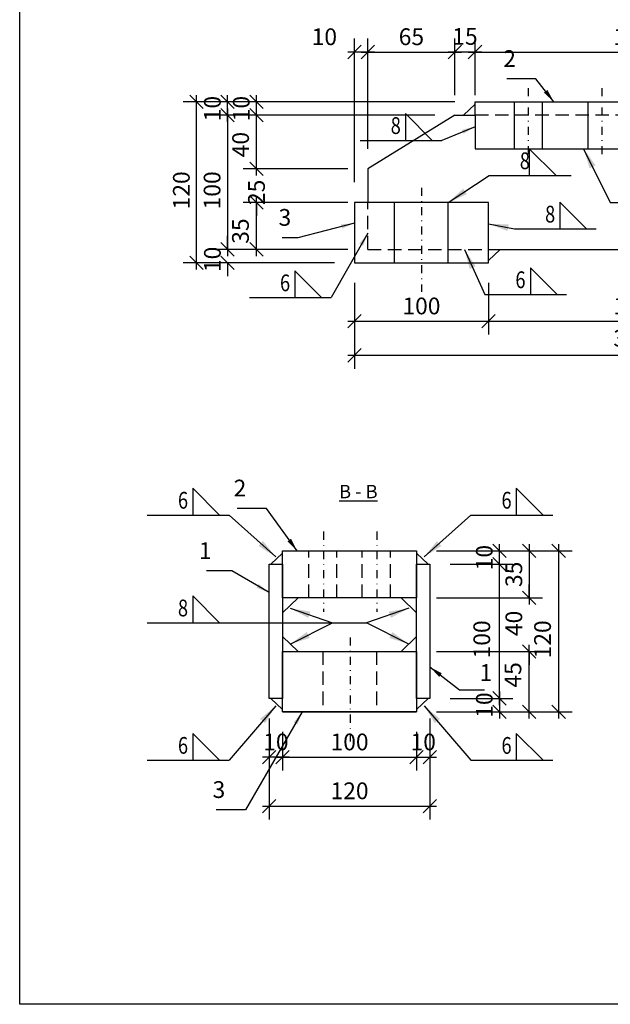
# Model space of a CAD drawing. Units: millimetres. Extents: x 1544499 to 1549657, y -535027 to -524275.
# Drawn here: x 1547657 to 1548098, y -530512 to -529777 of the extents above; entities that cross this region are included whole.
import ezdxf
from ezdxf.enums import TextEntityAlignment as Align

# ---------------------------------------------------------------- set-up
doc = ezdxf.new("R2010")
doc.units = ezdxf.units.MM
doc.header["$LTSCALE"] = 5
doc.header["$PDSIZE"] = 50
doc.linetypes.add('KL', pattern=[3, 2, -1])
doc.linetypes.add('PKL', pattern=[7.2, 3, -2, 0.2, -2])
doc.layers.get('0').update_dxf_attribs({"color": 1, "linetype": 'CONTINUOUS'})
doc.layers.get('DEFPOINTS').update_dxf_attribs({"linetype": 'CONTINUOUS'})
for name, color, linetype in [('R-NIM', 4, 'CONTINUOUS'), ('R3-1', 6, 'CONTINUOUS'), ('R3-1PKL', 6, 'PKL'), ('R3-3', 4, 'CONTINUOUS'), ('R8MERKINNAT', 7, 'CONTINUOUS'), ('R8merkinnat_5', 7, 'CONTINUOUS'), ('R8MIT_5', 1, 'CONTINUOUS'), ('R8TXT-25', 7, 'CONTINUOUS'), ('R8TXT-35', 2, 'CONTINUOUS')]:
    doc.layers.add(name, color=color, linetype=linetype)
doc.styles.add('AINS', font='ARIALN.TTF')
doc.dimstyles.new('AIDETMI', dxfattribs={"dimscale": 100, "dimtxt": 2.5, "dimasz": 2, "dimexe": 2, "dimexo": 3, "dimgap": 1, "dimtad": 1, "dimdec": 0, "dimzin": 0, "dimdsep": 46, "dimtxsty": 'AINS', "dimblk1": 'OBLIQUE', "dimblk2": 'OBLIQUE', "dimsah": 1, "dimcen": 3, "dimdle": 1, "dimclrd": 1, "dimclre": 1, "dimclrt": 1, "dimadec": 0, "dimazin": 0, "dimtfac": 1, "dimtdec": 0, "dimtix": 1, "dimtmove": 2, "dimatfit": 3, "dimfxl": 1, "dimtolj": 1, "dimtzin": 0, "dimarcsym": 0})
doc.dimstyles.new('AIDETMI$7', dxfattribs={"dimscale": 100, "dimtxt": 2.5, "dimasz": 3, "dimexe": 2, "dimexo": 3, "dimgap": 1, "dimtad": 1, "dimdec": 0, "dimzin": 0, "dimdsep": 46, "dimtxsty": 'AINS', "dimcen": 3, "dimdle": 1, "dimclrd": 1, "dimclre": 1, "dimclrt": 1, "dimadec": 0, "dimazin": 0, "dimtfac": 1, "dimtdec": 0, "dimtix": 1, "dimtmove": 2, "dimatfit": 3, "dimfxl": 1, "dimtolj": 1, "dimtzin": 0, "dimarcsym": 0})

# ---------------------------------------------------------------- blocks, each defined once
blk = doc.blocks.new('_OBLIQUE')
at = {"color": 0, "linetype": 'ByBlock'}
blk.add_line((-0.5, -0.5), (0.5, 0.5), dxfattribs=at)
blk = doc.blocks.new('*D638')
at = {"layer": 'DEFPOINTS', "color": 0, "transparency": 16777216}
for p in [(1547833.74, -529913.68), (1547916.92, -529913.68), (1547916.92, -529948.68)]:
    blk.add_point(p, dxfattribs=at)
at = {"layer": 'R8MIT_5', "color": 1, "lineweight": -2, "transparency": 16777216}
for p, q in [((1547901.92, -529913.68), (1547823.74, -529913.68)), ((1547833.74, -529953.68), (1547833.74, -529908.68)), ((1547901.92, -529948.68), (1547823.74, -529948.68))]:
    blk.add_line(p, q, dxfattribs=at)
at = {"layer": 'R8MIT_5', "color": 1, "lineweight": -2, "transparency": 16777216, "xscale": 10, "yscale": 10, "zscale": 10}
for p, rotation in [((1547833.74, -529913.68), 90), ((1547833.74, -529948.68), 270)]:
    blk.add_blockref('_OBLIQUE', p, dxfattribs=dict(at, rotation=rotation))
at = {"layer": 'R8MIT_5', "color": 1, "transparency": 16777216, "insert": (1547821.78, -529935.07), "char_height": 12.5, "attachment_point": 5, "rotation": 90, "style": 'AINS'}
blk.add_mtext('\\A1;35', dxfattribs=at)
blk = doc.blocks.new('*D639')
at = {"layer": 'DEFPOINTS', "color": 0, "transparency": 16777216}
for p in [(1547833.74, -529848.68), (1547981.92, -529848.68), (1547916.92, -529888.68)]:
    blk.add_point(p, dxfattribs=at)
at = {"layer": 'R8MIT_5', "color": 1, "lineweight": -2, "transparency": 16777216}
for p, q in [((1547966.92, -529848.68), (1547823.74, -529848.68)), ((1547833.74, -529893.68), (1547833.74, -529843.68)), ((1547901.92, -529888.68), (1547823.74, -529888.68))]:
    blk.add_line(p, q, dxfattribs=at)
at = {"layer": 'R8MIT_5', "color": 1, "lineweight": -2, "transparency": 16777216, "xscale": 10, "yscale": 10, "zscale": 10}
for p, rotation in [((1547833.74, -529848.68), 90), ((1547833.74, -529888.68), 270)]:
    blk.add_blockref('_OBLIQUE', p, dxfattribs=dict(at, rotation=rotation))
at = {"layer": 'R8MIT_5', "color": 1, "transparency": 16777216, "insert": (1547821.88, -529870.56), "char_height": 12.5, "attachment_point": 5, "rotation": 90, "style": 'AINS'}
blk.add_mtext('\\A1;40', dxfattribs=at)
blk = doc.blocks.new('*D640')
at = {"layer": 'DEFPOINTS', "color": 0, "transparency": 16777216}
for p in [(1547843.24, -530283.63), (1547963.24, -530283.63), (1547963.24, -530363.97)]:
    blk.add_point(p, dxfattribs=at)
at = {"layer": 'R8MIT_5', "color": 1, "lineweight": -2, "transparency": 16777216}
for p, q in [((1547843.24, -530298.63), (1547843.24, -530373.97)), ((1547963.24, -530298.63), (1547963.24, -530373.97)), ((1547838.24, -530363.97), (1547968.24, -530363.97))]:
    blk.add_line(p, q, dxfattribs=at)
at = {"layer": 'R8MIT_5', "color": 1, "lineweight": -2, "transparency": 16777216, "xscale": 10, "yscale": 10, "zscale": 10, "rotation": 180}
blk.add_blockref('_OBLIQUE', (1547843.24, -530363.97), dxfattribs=at)
at = {"layer": 'R8MIT_5', "color": 1, "lineweight": -2, "transparency": 16777216, "xscale": 10, "yscale": 10, "zscale": 10}
blk.add_blockref('_OBLIQUE', (1547963.24, -530363.97), dxfattribs=at)
at = {"layer": 'R8MIT_5', "color": 1, "transparency": 16777216, "insert": (1547903.24, -530352.59), "char_height": 12.5, "attachment_point": 5, "style": 'AINS'}
blk.add_mtext('\\A1;120', dxfattribs=at)
blk = doc.blocks.new('*D641')
at = {"layer": 'DEFPOINTS', "color": 0, "transparency": 16777216}
for p in [(1547843.24, -530283.63), (1547853.24, -530293.63), (1547843.24, -530327.51)]:
    blk.add_point(p, dxfattribs=at)
at = {"layer": 'R8MIT_5', "color": 1, "lineweight": -2, "transparency": 16777216}
for p, q in [((1547843.24, -530298.63), (1547843.24, -530337.51)), ((1547853.24, -530308.63), (1547853.24, -530337.51)), ((1547858.24, -530327.51), (1547838.24, -530327.51))]:
    blk.add_line(p, q, dxfattribs=at)
at = {"layer": 'R8MIT_5', "color": 1, "lineweight": -2, "transparency": 16777216, "xscale": 10, "yscale": 10, "zscale": 10}
blk.add_blockref('_OBLIQUE', (1547843.24, -530327.51), dxfattribs=at)
at = {"layer": 'R8MIT_5', "color": 1, "lineweight": -2, "transparency": 16777216, "xscale": 10, "yscale": 10, "zscale": 10, "rotation": 180}
blk.add_blockref('_OBLIQUE', (1547853.24, -530327.51), dxfattribs=at)
at = {"layer": 'R8MIT_5', "color": 1, "transparency": 16777216, "insert": (1547848.24, -530316.13), "char_height": 12.5, "attachment_point": 5, "style": 'AINS'}
blk.add_mtext('\\A1;10', dxfattribs=at)
blk = doc.blocks.new('*D645')
at = {"layer": 'DEFPOINTS', "color": 0, "transparency": 16777216}
for p in [(1547981.92, -529801.48), (1547981.92, -529848.68), (1547916.92, -529888.68)]:
    blk.add_point(p, dxfattribs=at)
at = {"layer": 'R8MIT_5', "color": 1, "lineweight": -2, "transparency": 16777216}
for p, q in [((1547916.92, -529873.68), (1547916.92, -529791.48)), ((1547981.92, -529833.68), (1547981.92, -529791.48)), ((1547911.92, -529801.48), (1547986.92, -529801.48))]:
    blk.add_line(p, q, dxfattribs=at)
at = {"layer": 'R8MIT_5', "color": 1, "lineweight": -2, "transparency": 16777216, "xscale": 10, "yscale": 10, "zscale": 10, "rotation": 180}
blk.add_blockref('_OBLIQUE', (1547916.92, -529801.48), dxfattribs=at)
at = {"layer": 'R8MIT_5', "color": 1, "lineweight": -2, "transparency": 16777216, "xscale": 10, "yscale": 10, "zscale": 10}
blk.add_blockref('_OBLIQUE', (1547981.92, -529801.48), dxfattribs=at)
at = {"layer": 'R8MIT_5', "color": 1, "transparency": 16777216, "insert": (1547949.42, -529790.09), "char_height": 12.5, "attachment_point": 5, "style": 'AINS'}
blk.add_mtext('\\A1;65', dxfattribs=at)
blk = doc.blocks.new('*D646')
at = {"layer": 'DEFPOINTS', "color": 0, "transparency": 16777216}
for p in [(1548186.92, -529801.48), (1547996.92, -529848.68), (1548186.92, -529848.68)]:
    blk.add_point(p, dxfattribs=at)
at = {"layer": 'R8MIT_5', "color": 1, "lineweight": -2, "transparency": 16777216}
for p, q in [((1547996.92, -529833.68), (1547996.92, -529791.48)), ((1548186.92, -529833.68), (1548186.92, -529791.48)), ((1547991.92, -529801.48), (1548191.92, -529801.48))]:
    blk.add_line(p, q, dxfattribs=at)
at = {"layer": 'R8MIT_5', "color": 1, "lineweight": -2, "transparency": 16777216, "xscale": 10, "yscale": 10, "zscale": 10, "rotation": 180}
blk.add_blockref('_OBLIQUE', (1547996.92, -529801.48), dxfattribs=at)
at = {"layer": 'R8MIT_5', "color": 1, "lineweight": -2, "transparency": 16777216, "xscale": 10, "yscale": 10, "zscale": 10}
blk.add_blockref('_OBLIQUE', (1548186.92, -529801.48), dxfattribs=at)
at = {"layer": 'R8MIT_5', "color": 1, "transparency": 16777216, "insert": (1548114.42, -529790.09), "char_height": 12.5, "attachment_point": 5, "style": 'AINS'}
blk.add_mtext('\\A1;190', dxfattribs=at)
blk = doc.blocks.new('*D648')
at = {"layer": 'DEFPOINTS', "color": 0, "transparency": 16777216}
for p in [(1547906.92, -529958.68), (1548006.92, -529958.68), (1548006.92, -530002.32)]:
    blk.add_point(p, dxfattribs=at)
at = {"layer": 'R8MIT_5', "color": 1, "lineweight": -2, "transparency": 16777216}
for p, q in [((1547906.92, -529973.68), (1547906.92, -530012.32)), ((1548006.92, -529973.68), (1548006.92, -530012.32)), ((1547901.92, -530002.32), (1548011.92, -530002.32))]:
    blk.add_line(p, q, dxfattribs=at)
at = {"layer": 'R8MIT_5', "color": 1, "lineweight": -2, "transparency": 16777216, "xscale": 10, "yscale": 10, "zscale": 10, "rotation": 180}
blk.add_blockref('_OBLIQUE', (1547906.92, -530002.32), dxfattribs=at)
at = {"layer": 'R8MIT_5', "color": 1, "lineweight": -2, "transparency": 16777216, "xscale": 10, "yscale": 10, "zscale": 10}
blk.add_blockref('_OBLIQUE', (1548006.92, -530002.32), dxfattribs=at)
at = {"layer": 'R8MIT_5', "color": 1, "transparency": 16777216, "insert": (1547956.92, -529990.93), "char_height": 12.5, "attachment_point": 5, "style": 'AINS'}
blk.add_mtext('\\A1;100', dxfattribs=at)
blk = doc.blocks.new('*D649')
at = {"layer": 'DEFPOINTS', "color": 0, "transparency": 16777216}
for p in [(1548006.92, -529958.68), (1548176.92, -529958.68), (1548176.92, -530002.32)]:
    blk.add_point(p, dxfattribs=at)
at = {"layer": 'R8MIT_5', "color": 1, "lineweight": -2, "transparency": 16777216}
for p, q in [((1548006.92, -529973.68), (1548006.92, -530012.32)), ((1548176.92, -529973.68), (1548176.92, -530012.32)), ((1548001.92, -530002.32), (1548181.92, -530002.32))]:
    blk.add_line(p, q, dxfattribs=at)
at = {"layer": 'R8MIT_5', "color": 1, "lineweight": -2, "transparency": 16777216, "xscale": 10, "yscale": 10, "zscale": 10, "rotation": 180}
blk.add_blockref('_OBLIQUE', (1548006.92, -530002.32), dxfattribs=at)
at = {"layer": 'R8MIT_5', "color": 1, "lineweight": -2, "transparency": 16777216, "xscale": 10, "yscale": 10, "zscale": 10}
blk.add_blockref('_OBLIQUE', (1548176.92, -530002.32), dxfattribs=at)
at = {"layer": 'R8MIT_5', "color": 1, "transparency": 16777216, "insert": (1548114.42, -529990.93), "char_height": 12.5, "attachment_point": 5, "style": 'AINS'}
blk.add_mtext('\\A1;170', dxfattribs=at)
blk = doc.blocks.new('*D651')
at = {"layer": 'DEFPOINTS', "color": 0, "transparency": 16777216}
for p in [(1547906.92, -529958.68), (1548276.92, -529958.68), (1547906.92, -530027.75)]:
    blk.add_point(p, dxfattribs=at)
at = {"layer": 'R8MIT_5', "color": 1, "lineweight": -2, "transparency": 16777216}
for p, q in [((1547906.92, -529973.68), (1547906.92, -530037.75)), ((1548276.92, -529973.68), (1548276.92, -530037.75)), ((1548281.92, -530027.75), (1547901.92, -530027.75))]:
    blk.add_line(p, q, dxfattribs=at)
at = {"layer": 'R8MIT_5', "color": 1, "lineweight": -2, "transparency": 16777216, "xscale": 10, "yscale": 10, "zscale": 10, "rotation": 180}
blk.add_blockref('_OBLIQUE', (1547906.92, -530027.75), dxfattribs=at)
at = {"layer": 'R8MIT_5', "color": 1, "lineweight": -2, "transparency": 16777216, "xscale": 10, "yscale": 10, "zscale": 10}
blk.add_blockref('_OBLIQUE', (1548276.92, -530027.75), dxfattribs=at)
at = {"layer": 'R8MIT_5', "color": 1, "transparency": 16777216, "insert": (1548114.42, -530015), "char_height": 12.5, "attachment_point": 5, "style": 'AINS'}
blk.add_mtext('\\A1;370', dxfattribs=at)
blk = doc.blocks.new('*D656')
at = {"layer": 'DEFPOINTS', "color": 0, "transparency": 16777216}
for p in [(1547833.74, -529838.68), (1547862.42, -529838.68), (1547862.42, -529848.68)]:
    blk.add_point(p, dxfattribs=at)
at = {"layer": 'R8MIT_5', "color": 1, "lineweight": -2, "transparency": 16777216}
for p, q in [((1547833.74, -529853.68), (1547833.74, -529833.68)), ((1547847.42, -529838.68), (1547823.74, -529838.68)), ((1547847.42, -529848.68), (1547823.74, -529848.68))]:
    blk.add_line(p, q, dxfattribs=at)
at = {"layer": 'R8MIT_5', "color": 1, "lineweight": -2, "transparency": 16777216, "xscale": 10, "yscale": 10, "zscale": 10}
for p, rotation in [((1547833.74, -529838.68), 270), ((1547833.74, -529848.68), 90)]:
    blk.add_blockref('_OBLIQUE', p, dxfattribs=dict(at, rotation=rotation))
at = {"layer": 'R8MIT_5', "color": 1, "transparency": 16777216, "insert": (1547822.36, -529843.68), "char_height": 12.5, "attachment_point": 5, "rotation": 90, "style": 'AINS'}
blk.add_mtext('\\A1;10', dxfattribs=at)
blk = doc.blocks.new('*D657')
at = {"layer": 'DEFPOINTS', "color": 0, "transparency": 16777216}
for p in [(1547789.03, -529838.68), (1547996.92, -529838.68), (1547906.92, -529958.68)]:
    blk.add_point(p, dxfattribs=at)
at = {"layer": 'R8MIT_5', "color": 1, "lineweight": -2, "transparency": 16777216}
for p, q in [((1547789.03, -529963.68), (1547789.03, -529833.68)), ((1547981.92, -529838.68), (1547779.03, -529838.68)), ((1547891.92, -529958.68), (1547779.03, -529958.68))]:
    blk.add_line(p, q, dxfattribs=at)
at = {"layer": 'R8MIT_5', "color": 1, "lineweight": -2, "transparency": 16777216, "xscale": 10, "yscale": 10, "zscale": 10}
for p, rotation in [((1547789.03, -529838.68), 90), ((1547789.03, -529958.68), 270)]:
    blk.add_blockref('_OBLIQUE', p, dxfattribs=dict(at, rotation=rotation))
at = {"layer": 'R8MIT_5', "color": 1, "transparency": 16777216, "insert": (1547777.65, -529904.68), "char_height": 12.5, "attachment_point": 5, "rotation": 90, "style": 'AINS'}
blk.add_mtext('\\A1;120', dxfattribs=at)
blk = doc.blocks.new('*D658')
at = {"layer": 'DEFPOINTS', "color": 0, "transparency": 16777216}
for p in [(1547812.2, -529838.68), (1547862.42, -529838.68), (1547862.42, -529848.68)]:
    blk.add_point(p, dxfattribs=at)
at = {"layer": 'R8MIT_5', "color": 1, "lineweight": -2, "transparency": 16777216}
for p, q in [((1547812.2, -529853.68), (1547812.2, -529833.68)), ((1547847.42, -529838.68), (1547802.2, -529838.68)), ((1547847.42, -529848.68), (1547802.2, -529848.68))]:
    blk.add_line(p, q, dxfattribs=at)
at = {"layer": 'R8MIT_5', "color": 1, "lineweight": -2, "transparency": 16777216, "xscale": 10, "yscale": 10, "zscale": 10}
for p, rotation in [((1547812.2, -529838.68), 270), ((1547812.2, -529848.68), 90)]:
    blk.add_blockref('_OBLIQUE', p, dxfattribs=dict(at, rotation=rotation))
at = {"layer": 'R8MIT_5', "color": 1, "transparency": 16777216, "insert": (1547800.82, -529843.68), "char_height": 12.5, "attachment_point": 5, "rotation": 90, "style": 'AINS'}
blk.add_mtext('\\A1;10', dxfattribs=at)
blk = doc.blocks.new('*D659')
at = {"layer": 'DEFPOINTS', "color": 0, "transparency": 16777216}
for p in [(1547862.42, -529848.68), (1547812.2, -529948.68), (1547916.92, -529948.68)]:
    blk.add_point(p, dxfattribs=at)
at = {"layer": 'R8MIT_5', "color": 1, "lineweight": -2, "transparency": 16777216}
for p, q in [((1547847.42, -529848.68), (1547802.2, -529848.68)), ((1547812.2, -529843.68), (1547812.2, -529953.68)), ((1547901.92, -529948.68), (1547802.2, -529948.68))]:
    blk.add_line(p, q, dxfattribs=at)
at = {"layer": 'R8MIT_5', "color": 1, "lineweight": -2, "transparency": 16777216, "xscale": 10, "yscale": 10, "zscale": 10}
for p, rotation in [((1547812.2, -529848.68), 90), ((1547812.2, -529948.68), 270)]:
    blk.add_blockref('_OBLIQUE', p, dxfattribs=dict(at, rotation=rotation))
at = {"layer": 'R8MIT_5', "color": 1, "transparency": 16777216, "insert": (1547800.58, -529904.68), "char_height": 12.5, "attachment_point": 5, "rotation": 90, "style": 'AINS'}
blk.add_mtext('\\A1;100', dxfattribs=at)
blk = doc.blocks.new('*D660')
at = {"layer": 'DEFPOINTS', "color": 0, "transparency": 16777216}
for p in [(1547916.92, -529948.68), (1547812.2, -529958.68), (1547851.92, -529958.68)]:
    blk.add_point(p, dxfattribs=at)
at = {"layer": 'R8MIT_5', "color": 1, "lineweight": -2, "transparency": 16777216}
for p, q in [((1547812.2, -529948.68), (1547812.2, -529938.68)), ((1547901.92, -529948.68), (1547802.2, -529948.68)), ((1547836.92, -529958.68), (1547802.2, -529958.68)), ((1547812.2, -529958.68), (1547812.2, -529968.68))]:
    blk.add_line(p, q, dxfattribs=at)
at = {"layer": 'R8MIT_5', "color": 1, "lineweight": -2, "transparency": 16777216, "xscale": 10, "yscale": 10, "zscale": 10}
for p, rotation in [((1547812.2, -529948.68), 270), ((1547812.2, -529958.68), 90)]:
    blk.add_blockref('_OBLIQUE', p, dxfattribs=dict(at, rotation=rotation))
at = {"layer": 'R8MIT_5', "color": 1, "transparency": 16777216, "insert": (1547800.82, -529956.18), "char_height": 12.5, "attachment_point": 5, "rotation": 90, "style": 'AINS'}
blk.add_mtext('\\A1;10', dxfattribs=at)
blk = doc.blocks.new('*D661')
at = {"layer": 'DEFPOINTS', "color": 0, "transparency": 16777216}
for p in [(1547853.24, -530293.63), (1547953.24, -530293.63), (1547953.24, -530327.51)]:
    blk.add_point(p, dxfattribs=at)
at = {"layer": 'R8MIT_5', "color": 1, "lineweight": -2, "transparency": 16777216}
for p, q in [((1547853.24, -530308.63), (1547853.24, -530337.51)), ((1547953.24, -530308.63), (1547953.24, -530337.51)), ((1547848.24, -530327.51), (1547958.24, -530327.51))]:
    blk.add_line(p, q, dxfattribs=at)
at = {"layer": 'R8MIT_5', "color": 1, "lineweight": -2, "transparency": 16777216, "xscale": 10, "yscale": 10, "zscale": 10, "rotation": 180}
blk.add_blockref('_OBLIQUE', (1547853.24, -530327.51), dxfattribs=at)
at = {"layer": 'R8MIT_5', "color": 1, "lineweight": -2, "transparency": 16777216, "xscale": 10, "yscale": 10, "zscale": 10}
blk.add_blockref('_OBLIQUE', (1547953.24, -530327.51), dxfattribs=at)
at = {"layer": 'R8MIT_5', "color": 1, "transparency": 16777216, "insert": (1547903.24, -530316.13), "char_height": 12.5, "attachment_point": 5, "style": 'AINS'}
blk.add_mtext('\\A1;100', dxfattribs=at)
blk = doc.blocks.new('*D662')
at = {"layer": 'DEFPOINTS', "color": 0, "transparency": 16777216}
for p in [(1547963.24, -530283.63), (1547953.24, -530293.63), (1547963.24, -530327.51)]:
    blk.add_point(p, dxfattribs=at)
at = {"layer": 'R8MIT_5', "color": 1, "lineweight": -2, "transparency": 16777216}
for p, q in [((1547963.24, -530298.63), (1547963.24, -530337.51)), ((1547953.24, -530308.63), (1547953.24, -530337.51)), ((1547948.24, -530327.51), (1547968.24, -530327.51))]:
    blk.add_line(p, q, dxfattribs=at)
at = {"layer": 'R8MIT_5', "color": 1, "lineweight": -2, "transparency": 16777216, "xscale": 10, "yscale": 10, "zscale": 10}
blk.add_blockref('_OBLIQUE', (1547953.24, -530327.51), dxfattribs=at)
at = {"layer": 'R8MIT_5', "color": 1, "lineweight": -2, "transparency": 16777216, "xscale": 10, "yscale": 10, "zscale": 10, "rotation": 180}
blk.add_blockref('_OBLIQUE', (1547963.24, -530327.51), dxfattribs=at)
at = {"layer": 'R8MIT_5', "color": 1, "transparency": 16777216, "insert": (1547958.24, -530316.13), "char_height": 12.5, "attachment_point": 5, "style": 'AINS'}
blk.add_mtext('\\A1;10', dxfattribs=at)
blk = doc.blocks.new('*D663')
at = {"layer": 'DEFPOINTS', "color": 0, "transparency": 16777216}
for p in [(1547963.24, -530283.63), (1547953.24, -530293.63), (1548015.21, -530293.63)]:
    blk.add_point(p, dxfattribs=at)
at = {"layer": 'R8MIT_5', "color": 1, "lineweight": -2, "transparency": 16777216}
for p, q in [((1548015.21, -530278.63), (1548015.21, -530298.63)), ((1547978.24, -530283.63), (1548025.21, -530283.63)), ((1547968.24, -530293.63), (1548025.21, -530293.63))]:
    blk.add_line(p, q, dxfattribs=at)
at = {"layer": 'R8MIT_5', "color": 1, "lineweight": -2, "transparency": 16777216, "xscale": 10, "yscale": 10, "zscale": 10}
for p, rotation in [((1548015.21, -530283.63), 270), ((1548015.21, -530293.63), 90)]:
    blk.add_blockref('_OBLIQUE', p, dxfattribs=dict(at, rotation=rotation))
at = {"layer": 'R8MIT_5', "color": 1, "transparency": 16777216, "insert": (1548003.83, -530288.63), "char_height": 12.5, "attachment_point": 5, "rotation": 90, "style": 'AINS'}
blk.add_mtext('\\A1;10', dxfattribs=at)
blk = doc.blocks.new('*D664')
at = {"layer": 'DEFPOINTS', "color": 0, "transparency": 16777216}
for p in [(1547963.24, -530183.63), (1548015.21, -530183.63), (1547963.24, -530283.63)]:
    blk.add_point(p, dxfattribs=at)
at = {"layer": 'R8MIT_5', "color": 1, "lineweight": -2, "transparency": 16777216}
for p, q in [((1548015.21, -530288.63), (1548015.21, -530178.63)), ((1547978.24, -530183.63), (1548025.21, -530183.63)), ((1547978.24, -530283.63), (1548025.21, -530283.63))]:
    blk.add_line(p, q, dxfattribs=at)
at = {"layer": 'R8MIT_5', "color": 1, "lineweight": -2, "transparency": 16777216, "xscale": 10, "yscale": 10, "zscale": 10}
for p, rotation in [((1548015.21, -530183.63), 90), ((1548015.21, -530283.63), 270)]:
    blk.add_blockref('_OBLIQUE', p, dxfattribs=dict(at, rotation=rotation))
at = {"layer": 'R8MIT_5', "color": 1, "transparency": 16777216, "insert": (1548001.98, -530239.63), "char_height": 12.5, "attachment_point": 5, "rotation": 90, "style": 'AINS'}
blk.add_mtext('\\A1;100', dxfattribs=at)
blk = doc.blocks.new('*D665')
at = {"layer": 'DEFPOINTS', "color": 0, "transparency": 16777216}
for p in [(1547953.24, -530173.63), (1548015.21, -530173.63), (1547963.24, -530183.63)]:
    blk.add_point(p, dxfattribs=at)
at = {"layer": 'R8MIT_5', "color": 1, "lineweight": -2, "transparency": 16777216}
for p, q in [((1548015.21, -530188.63), (1548015.21, -530168.63)), ((1547968.24, -530173.63), (1548025.21, -530173.63)), ((1547978.24, -530183.63), (1548025.21, -530183.63))]:
    blk.add_line(p, q, dxfattribs=at)
at = {"layer": 'R8MIT_5', "color": 1, "lineweight": -2, "transparency": 16777216, "xscale": 10, "yscale": 10, "zscale": 10}
for p, rotation in [((1548015.21, -530173.63), 270), ((1548015.21, -530183.63), 90)]:
    blk.add_blockref('_OBLIQUE', p, dxfattribs=dict(at, rotation=rotation))
at = {"layer": 'R8MIT_5', "color": 1, "transparency": 16777216, "insert": (1548003.83, -530178.63), "char_height": 12.5, "attachment_point": 5, "rotation": 90, "style": 'AINS'}
blk.add_mtext('\\A1;10', dxfattribs=at)
blk = doc.blocks.new('*D666')
at = {"layer": 'DEFPOINTS', "color": 0, "transparency": 16777216}
for p in [(1547953.24, -530173.63), (1547953.24, -530208.63), (1548037.28, -530208.63)]:
    blk.add_point(p, dxfattribs=at)
at = {"layer": 'R8MIT_5', "color": 1, "lineweight": -2, "transparency": 16777216}
for p, q in [((1548037.28, -530168.63), (1548037.28, -530213.63)), ((1547968.24, -530173.63), (1548047.28, -530173.63)), ((1547968.24, -530208.63), (1548047.28, -530208.63))]:
    blk.add_line(p, q, dxfattribs=at)
at = {"layer": 'R8MIT_5', "color": 1, "lineweight": -2, "transparency": 16777216, "xscale": 10, "yscale": 10, "zscale": 10}
for p, rotation in [((1548037.28, -530173.63), 90), ((1548037.28, -530208.63), 270)]:
    blk.add_blockref('_OBLIQUE', p, dxfattribs=dict(at, rotation=rotation))
at = {"layer": 'R8MIT_5', "color": 1, "transparency": 16777216, "insert": (1548025.9, -530191.13), "char_height": 12.5, "attachment_point": 5, "rotation": 90, "style": 'AINS'}
blk.add_mtext('\\A1;35', dxfattribs=at)
blk = doc.blocks.new('*D667')
at = {"layer": 'DEFPOINTS', "color": 0, "transparency": 16777216}
for p in [(1547953.24, -530248.63), (1548037.28, -530248.63), (1547953.24, -530293.63)]:
    blk.add_point(p, dxfattribs=at)
at = {"layer": 'R8MIT_5', "color": 1, "lineweight": -2, "transparency": 16777216}
for p, q in [((1548037.28, -530298.63), (1548037.28, -530243.63)), ((1547968.24, -530248.63), (1548047.28, -530248.63)), ((1547968.24, -530293.63), (1548047.28, -530293.63))]:
    blk.add_line(p, q, dxfattribs=at)
at = {"layer": 'R8MIT_5', "color": 1, "lineweight": -2, "transparency": 16777216, "xscale": 10, "yscale": 10, "zscale": 10}
for p, rotation in [((1548037.28, -530248.63), 90), ((1548037.28, -530293.63), 270)]:
    blk.add_blockref('_OBLIQUE', p, dxfattribs=dict(at, rotation=rotation))
at = {"layer": 'R8MIT_5', "color": 1, "transparency": 16777216, "insert": (1548025.22, -530266.13), "char_height": 12.5, "attachment_point": 5, "rotation": 90, "style": 'AINS'}
blk.add_mtext('\\A1;45', dxfattribs=at)
blk = doc.blocks.new('*D668')
at = {"layer": 'DEFPOINTS', "color": 0, "transparency": 16777216}
for p in [(1547953.24, -530208.63), (1548037.28, -530208.63), (1547953.24, -530248.63)]:
    blk.add_point(p, dxfattribs=at)
at = {"layer": 'R8MIT_5', "color": 1, "lineweight": -2, "transparency": 16777216}
for p, q in [((1548037.28, -530208.63), (1548037.28, -530198.63)), ((1547968.24, -530208.63), (1548047.28, -530208.63)), ((1547968.24, -530248.63), (1548047.28, -530248.63)), ((1548037.28, -530248.63), (1548037.28, -530258.63))]:
    blk.add_line(p, q, dxfattribs=at)
at = {"layer": 'R8MIT_5', "color": 1, "lineweight": -2, "transparency": 16777216, "xscale": 10, "yscale": 10, "zscale": 10}
for p, rotation in [((1548037.28, -530208.63), 270), ((1548037.28, -530248.63), 90)]:
    blk.add_blockref('_OBLIQUE', p, dxfattribs=dict(at, rotation=rotation))
at = {"layer": 'R8MIT_5', "color": 1, "transparency": 16777216, "insert": (1548025.9, -530227.73), "char_height": 12.5, "attachment_point": 5, "rotation": 90, "style": 'AINS'}
blk.add_mtext('\\A1;40', dxfattribs=at)
blk = doc.blocks.new('*D669')
at = {"layer": 'DEFPOINTS', "color": 0, "transparency": 16777216}
for p in [(1547953.24, -530173.63), (1547953.24, -530293.63), (1548059.36, -530293.63)]:
    blk.add_point(p, dxfattribs=at)
at = {"layer": 'R8MIT_5', "color": 1, "lineweight": -2, "transparency": 16777216}
for p, q in [((1548059.36, -530168.63), (1548059.36, -530298.63)), ((1547968.24, -530173.63), (1548069.36, -530173.63)), ((1547968.24, -530293.63), (1548069.36, -530293.63))]:
    blk.add_line(p, q, dxfattribs=at)
at = {"layer": 'R8MIT_5', "color": 1, "lineweight": -2, "transparency": 16777216, "xscale": 10, "yscale": 10, "zscale": 10}
for p, rotation in [((1548059.36, -530173.63), 90), ((1548059.36, -530293.63), 270)]:
    blk.add_blockref('_OBLIQUE', p, dxfattribs=dict(at, rotation=rotation))
at = {"layer": 'R8MIT_5', "color": 1, "transparency": 16777216, "insert": (1548047.35, -530239.63), "char_height": 12.5, "attachment_point": 5, "rotation": 90, "style": 'AINS'}
blk.add_mtext('\\A1;120', dxfattribs=at)
blk = doc.blocks.new('*D681')
at = {"layer": 'DEFPOINTS', "color": 0, "transparency": 16777216}
for p in [(1547981.92, -529801.48), (1547996.92, -529838.68), (1547981.92, -529848.68)]:
    blk.add_point(p, dxfattribs=at)
at = {"layer": 'R8MIT_5', "color": 1, "lineweight": -2, "transparency": 16777216}
for p, q in [((1547981.92, -529833.68), (1547981.92, -529791.48)), ((1547996.92, -529823.68), (1547996.92, -529791.48)), ((1548001.92, -529801.48), (1547976.92, -529801.48))]:
    blk.add_line(p, q, dxfattribs=at)
at = {"layer": 'R8MIT_5', "color": 1, "lineweight": -2, "transparency": 16777216, "xscale": 10, "yscale": 10, "zscale": 10, "rotation": 180}
blk.add_blockref('_OBLIQUE', (1547981.92, -529801.48), dxfattribs=at)
at = {"layer": 'R8MIT_5', "color": 1, "lineweight": -2, "transparency": 16777216, "xscale": 10, "yscale": 10, "zscale": 10}
blk.add_blockref('_OBLIQUE', (1547996.92, -529801.48), dxfattribs=at)
at = {"layer": 'R8MIT_5', "color": 1, "transparency": 16777216, "insert": (1547989.42, -529789.83), "char_height": 12.5, "attachment_point": 5, "style": 'AINS'}
blk.add_mtext('\\A1;15', dxfattribs=at)
blk = doc.blocks.new('*D683')
at = {"layer": 'DEFPOINTS', "color": 0, "transparency": 16777216}
for p in [(1547833.74, -529888.68), (1547916.92, -529888.68), (1547862.42, -529913.68)]:
    blk.add_point(p, dxfattribs=at)
at = {"layer": 'R8MIT_5', "color": 1, "lineweight": -2, "transparency": 16777216}
for p, q in [((1547833.74, -529888.68), (1547833.74, -529878.68)), ((1547901.92, -529888.68), (1547823.74, -529888.68)), ((1547847.42, -529913.68), (1547823.74, -529913.68)), ((1547833.74, -529913.68), (1547833.74, -529923.68))]:
    blk.add_line(p, q, dxfattribs=at)
at = {"layer": 'R8MIT_5', "color": 1, "lineweight": -2, "transparency": 16777216, "xscale": 10, "yscale": 10, "zscale": 10}
for p, rotation in [((1547833.74, -529888.68), 270), ((1547833.74, -529913.68), 90)]:
    blk.add_blockref('_OBLIQUE', p, dxfattribs=dict(at, rotation=rotation))
at = {"layer": 'R8MIT_5', "color": 1, "transparency": 16777216, "insert": (1547833.74, -529906.18), "char_height": 12.5, "attachment_point": 5, "rotation": 90, "style": 'AINS'}
blk.add_mtext('\\A1;25', dxfattribs=at)
blk = doc.blocks.new('hits_pie')
at = {"layer": 'R8TXT-35'}
blk.add_lwpolyline([(6.78, 0), (10.78, 0), (6.78, 4)], close=True, dxfattribs=at)
blk = doc.blocks.new('hits_tek')
at = {"layer": 'R8TXT-25', "color": 1}
blk.add_line((0, 0), (12.22, 0), dxfattribs=at)
at = {"layer": 'R8TXT-25', "style": 'AINS', "width": 0.8}
blk.add_attdef('A', text='', height=2.5, dxfattribs=at).set_placement((6.09, 0.96), align=Align.RIGHT)
blk.add_attdef('HITSI', (12.22, 1), '', height=2.5, dxfattribs=at)
blk = doc.blocks.new('*D687')
at = {"layer": 'DEFPOINTS', "color": 0, "transparency": 16777216}
for p in [(1547906.92, -529801.48), (1547916.92, -529848.68), (1547906.92, -529913.68)]:
    blk.add_point(p, dxfattribs=at)
at = {"layer": 'R8MIT_5', "color": 1, "lineweight": -2, "transparency": 16777216}
for p, q in [((1547906.92, -529898.68), (1547906.92, -529791.48)), ((1547916.92, -529833.68), (1547916.92, -529791.48)), ((1547921.92, -529801.48), (1547901.92, -529801.48))]:
    blk.add_line(p, q, dxfattribs=at)
at = {"layer": 'R8MIT_5', "color": 1, "lineweight": -2, "transparency": 16777216, "xscale": 10, "yscale": 10, "zscale": 10, "rotation": 180}
blk.add_blockref('_OBLIQUE', (1547906.92, -529801.48), dxfattribs=at)
at = {"layer": 'R8MIT_5', "color": 1, "lineweight": -2, "transparency": 16777216, "xscale": 10, "yscale": 10, "zscale": 10}
blk.add_blockref('_OBLIQUE', (1547916.92, -529801.48), dxfattribs=at)
at = {"layer": 'R8MIT_5', "color": 1, "transparency": 16777216, "insert": (1547884.42, -529790.09), "char_height": 12.5, "attachment_point": 5, "style": 'AINS'}
blk.add_mtext('\\A1;10', dxfattribs=at)

msp = doc.modelspace()

# ---------------------------------------------------------------- linework, layer by layer
at = {"layer": 'R-NIM'}
msp.add_lwpolyline([(1547656.92, -530511.85), (1547656.92, -529141.85), (1548571.92, -529141.85), (1548571.92, -530511.85)], close=True, dxfattribs=at)
at = {"layer": 'R3-1'}
for p, q in [((1547988.26, -529848.68), (1547996.92, -529840.36)), ((1548015.59, -529948.68), (1548006.92, -529956.99)), ((1547844.57, -530183.63), (1547853.24, -530175.31)), ((1547961.9, -530183.63), (1547953.24, -530175.31)), ((1547864.79, -530208.63), (1547853.24, -530219.72)), ((1547941.68, -530208.63), (1547953.24, -530219.72)), ((1547864.79, -530248.63), (1547853.24, -530237.54)), ((1547941.68, -530248.63), (1547953.24, -530237.54)), ((1547844.57, -530283.63), (1547853.24, -530291.95)), ((1547961.9, -530283.63), (1547953.24, -530291.95))]:
    msp.add_line(p, q, dxfattribs=at)
at = {"layer": 'R3-1PKL', "ltscale": 0.4}
for p, q in [((1548036.92, -529877.64), (1548036.92, -529828.49)), ((1548091.92, -529877.64), (1548091.92, -529828.49)), ((1547956.92, -529902.84), (1547956.92, -529980.41)), ((1547883.68, -530159.28), (1547883.68, -530219.15)), ((1547923.68, -530159.28), (1547923.68, -530219.15)), ((1547903.68, -530238.17), (1547903.68, -530315.86))]:
    msp.add_line(p, q, dxfattribs=at)
at = {"layer": 'R3-3'}
for p, q in [((1547996.92, -529848.68), (1547996.92, -529838.68)), ((1547996.92, -529838.68), (1548186.92, -529838.68)), ((1548026.42, -529873.68), (1548026.42, -529838.68)), ((1548047.42, -529873.68), (1548047.42, -529838.68)), ((1548081.42, -529873.68), (1548081.42, -529838.68)), ((1547981.92, -529848.68), (1547916.92, -529888.68)), ((1547981.92, -529848.68), (1547996.92, -529848.68)), ((1547996.92, -529848.68), (1547996.92, -529873.68)), ((1547996.92, -529873.68), (1548186.92, -529873.68)), ((1547916.92, -529888.68), (1547916.92, -529913.68)), ((1548006.92, -529913.68), (1547906.92, -529913.68)), ((1547906.92, -529913.68), (1547906.92, -529958.68)), ((1547936.92, -529958.68), (1547936.92, -529913.68)), ((1547976.92, -529958.68), (1547976.92, -529913.68)), ((1548006.92, -529958.68), (1548006.92, -529913.68)), ((1548006.92, -529958.68), (1548006.92, -529948.68)), ((1548006.92, -529948.68), (1548176.92, -529948.68)), ((1547906.92, -529958.68), (1548006.92, -529958.68)), ((1547906.92, -529958.68), (1548006.92, -529958.68)), ((1547843.24, -530183.63), (1547853.24, -530183.63)), ((1547953.24, -530183.63), (1547963.24, -530183.63)), ((1547853.24, -530248.63), (1547953.24, -530248.63)), ((1547853.24, -530293.63), (1547953.24, -530293.63))]:
    msp.add_line(p, q, dxfattribs=at)
at = {"layer": 'R3-3', "linetype": 'KL'}
for p, q in [((1548186.92, -529848.68), (1547996.92, -529848.68)), ((1547916.92, -529948.68), (1548006.92, -529948.68)), ((1547872.74, -530208.63), (1547872.74, -530173.63)), ((1547893.74, -530208.63), (1547893.74, -530173.63)), ((1547912.74, -530208.63), (1547912.74, -530173.63)), ((1547933.74, -530208.63), (1547933.74, -530173.63)), ((1547883.24, -530248.63), (1547883.24, -530293.63)), ((1547923.24, -530248.63), (1547923.24, -530293.63))]:
    msp.add_line(p, q, dxfattribs=at)
msp.add_lwpolyline([(1547916.92, -529948.68), (1547916.92, -529913.68)], dxfattribs=at)
at = {"layer": 'R3-3'}
for points in [[(1547853.24, -530173.63), (1547953.24, -530173.63), (1547953.24, -530208.63), (1547853.24, -530208.63)], [(1547843.24, -530183.63), (1547853.24, -530183.63), (1547853.24, -530283.63), (1547843.24, -530283.63)], [(1547953.24, -530183.63), (1547963.24, -530183.63), (1547963.24, -530283.63), (1547953.24, -530283.63)], [(1547853.24, -530248.63), (1547953.24, -530248.63), (1547953.24, -530293.63), (1547853.24, -530293.63)]]:
    msp.add_lwpolyline(points, close=True, dxfattribs=at)
at = {"layer": 'R8MERKINNAT', "color": 1}
msp.add_line((1547813.31, -530227.27), (1547915.94, -530227.27), dxfattribs=at)

# ---------------------------------------------------------------- block references
at = {"layer": 'R8MERKINNAT', "xscale": 5, "yscale": 5, "zscale": 5}
for p in [(1547911.08, -529867.41), (1548003.56, -529893.68), (1548026.36, -529933.47), (1547828.43, -529984.71), (1548004.46, -529982.42), (1547752.22, -530146.9), (1547993.8, -530146.9), (1547752.22, -530227.27), (1547752.22, -530329.78), (1547993.8, -530329.78)]:
    msp.add_blockref('hits_pie', p, dxfattribs=at)
for p, values in [((1547911.08, -529867.41), {'A': '8'}), ((1548007.5, -529893.68), {'A': '8'}), ((1548097.94, -529913.73), {'A': '8'}), ((1548026.36, -529933.47), {'A': '8'}), ((1548004.19, -529982.42), {'A': '6'}), ((1547828.43, -529984.71), {'A': '6'}), ((1547752.22, -530146.9), {'A': '6'}), ((1547993.8, -530146.9), {'A': '6'}), ((1547752.22, -530227.27), {'A': '8'}), ((1547752.22, -530329.78), {'A': '6'}), ((1547993.8, -530329.78), {'A': '6'})]:
    msp.add_blockref('hits_tek', p, dxfattribs=at).add_auto_attribs(values)

# ---------------------------------------------------------------- texts
at = {"layer": 'R8merkinnat_5', "color": 1, "char_height": 12.5, "style": 'AINS'}
for s, insert, attachment_point in [('2', (1548027.45, -529816.53), 9), ('3', (1547859.68, -529934.99), 9), ('2', (1547826.11, -530136.91), 9), ('1', (1547800.25, -530183.56), 9), ('1', (1548000.3, -530265.99), 4), ('3', (1547810.42, -530361.83), 9)]:
    msp.add_mtext(s, dxfattribs=dict(at, insert=insert, attachment_point=attachment_point))
at = {"layer": 'R8merkinnat_5', "insert": (1547895.42, -530124.36), "char_height": 10, "width": 54.6918, "attachment_point": 1, "style": 'AINS'}
msp.add_mtext('\\LB - B', dxfattribs=at)

# ---------------------------------------------------------------- dimensions: what is measured, and where the dimension line sits
at = {"layer": 'R8MIT_5'}
for base, p1, p2, angle, picture, middle in [((1547906.92, -529801.48), (1547916.92, -529848.68), (1547906.92, -529913.68), 180, '*D687', (1547884.42, -529790.09)), ((1547789.03, -529838.68), (1547906.92, -529958.68), (1547996.92, -529838.68), 90, '*D657', (1547777.65, -529904.68)), ((1547812.2, -529948.68), (1547862.42, -529848.68), (1547916.92, -529948.68), 90, '*D659', (1547800.58, -529904.68)), ((1547833.74, -529848.68), (1547916.92, -529888.68), (1547981.92, -529848.68), 90, '*D639', (1547821.88, -529870.56)), ((1547833.74, -529888.68), (1547862.42, -529913.68), (1547916.92, -529888.68), 90, '*D683', (1547833.74, -529906.18)), ((1547833.74, -529913.68), (1547916.92, -529948.68), (1547916.92, -529913.68), 90, '*D638', (1547821.78, -529935.07)), ((1547812.2, -529958.68), (1547916.92, -529948.68), (1547851.92, -529958.68), 90, '*D660', (1547800.82, -529956.18)), ((1548059.36, -530293.63), (1547953.24, -530173.63), (1547953.24, -530293.63), 90, '*D669', (1548047.35, -530239.63)), ((1548015.21, -530183.63), (1547963.24, -530283.63), (1547963.24, -530183.63), 90, '*D664', (1548001.98, -530239.63)), ((1548037.28, -530208.63), (1547953.24, -530248.63), (1547953.24, -530208.63), 90, '*D668', (1548025.9, -530227.73)), ((1548037.28, -530248.63), (1547953.24, -530293.63), (1547953.24, -530248.63), 90, '*D667', (1548025.22, -530266.13))]:
    dim = msp.add_linear_dim(base=base, p1=p1, p2=p2, angle=angle, dimstyle='AIDETMI', override={"dimscale": 5}, dxfattribs=at)
    dim.commit()
    dim.dimension.update_dxf_attribs({"geometry": picture, "text_midpoint": middle, "dimtype": 160})
for base, p1, p2, picture, middle in [((1547981.92, -529801.48), (1547916.92, -529888.68), (1547981.92, -529848.68), '*D645', (1547949.42, -529790.09)), ((1547981.92, -529801.48), (1547996.92, -529838.68), (1547981.92, -529848.68), '*D681', (1547989.42, -529789.83)), ((1548186.92, -529801.48), (1547996.92, -529848.68), (1548186.92, -529848.68), '*D646', (1548114.42, -529790.09)), ((1548006.92, -530002.32), (1547906.92, -529958.68), (1548006.92, -529958.68), '*D648', (1547956.92, -529990.93)), ((1547906.92, -530027.75), (1548276.92, -529958.68), (1547906.92, -529958.68), '*D651', (1548114.42, -530015)), ((1548176.92, -530002.32), (1548006.92, -529958.68), (1548176.92, -529958.68), '*D649', (1548114.42, -529990.93))]:
    dim = msp.add_linear_dim(base=base, p1=p1, p2=p2, dimstyle='AIDETMI', override={"dimscale": 5}, dxfattribs=at)
    dim.commit()
    dim.dimension.update_dxf_attribs({"geometry": picture, "text_midpoint": middle, "dimtype": 160})
for base, p1, p2, picture, middle in [((1547812.2, -529838.68), (1547862.42, -529848.68), (1547862.42, -529838.68), '*D658', (1547800.82, -529843.68)), ((1547833.74, -529838.68), (1547862.42, -529848.68), (1547862.42, -529838.68), '*D656', (1547822.36, -529843.68)), ((1548015.21, -530173.63), (1547963.24, -530183.63), (1547953.24, -530173.63), '*D665', (1548003.83, -530178.63)), ((1548037.28, -530208.63), (1547953.24, -530173.63), (1547953.24, -530208.63), '*D666', (1548025.9, -530191.13)), ((1548015.21, -530293.63), (1547963.24, -530283.63), (1547953.24, -530293.63), '*D663', (1548003.83, -530288.63))]:
    dim = msp.add_linear_dim(base=base, p1=p1, p2=p2, angle=90, dimstyle='AIDETMI', override={"dimscale": 5}, dxfattribs=at)
    dim.commit()
    dim.dimension.update_dxf_attribs({"geometry": picture, "text_midpoint": middle})
for base, p1, p2, picture, middle in [((1547963.24, -530363.97), (1547843.24, -530283.63), (1547963.24, -530283.63), '*D640', (1547903.24, -530352.59)), ((1547843.24, -530327.51), (1547853.24, -530293.63), (1547843.24, -530283.63), '*D641', (1547848.24, -530316.13)), ((1547963.24, -530327.51), (1547953.24, -530293.63), (1547963.24, -530283.63), '*D662', (1547958.24, -530316.13)), ((1547953.24, -530327.51), (1547853.24, -530293.63), (1547953.24, -530293.63), '*D661', (1547903.24, -530316.13))]:
    dim = msp.add_linear_dim(base=base, p1=p1, p2=p2, dimstyle='AIDETMI', override={"dimscale": 5}, dxfattribs=at)
    dim.commit()
    dim.dimension.update_dxf_attribs({"geometry": picture, "text_midpoint": middle})

# ---------------------------------------------------------------- leaders
at = {"layer": 'R8MERKINNAT'}
for points in [[(1548078.03, -529873.68), (1548097.94, -529913.73)], [(1547976.92, -529913.68), (1548007.5, -529893.68)], [(1548006.92, -529929.6), (1548026.36, -529933.47)], [(1547989.05, -529948.68), (1548004.19, -529982.42)], [(1547848.1, -530178.08), (1547813.31, -530146.9)], [(1547959.01, -530178.08), (1547993.8, -530146.9)], [(1547859.01, -530216.39), (1547890.53, -530227.27)], [(1547947.46, -530216.39), (1547915.94, -530227.27)], [(1547859.01, -530243.08), (1547890.53, -530227.27)], [(1547947.46, -530243.08), (1547915.94, -530227.27)], [(1547848.1, -530289.17), (1547813.31, -530329.78)], [(1547959.01, -530289.17), (1547993.8, -530329.78)]]:
    msp.add_leader(points, dimstyle='AIDETMI$7', override={"dimscale": 5}, dxfattribs=at)
at = {"layer": 'R8merkinnat_5', "annotation_type": 0, "has_hookline": 1}
for points, hookline_direction, text_width in [([(1548055.82, -529838.68), (1548042.45, -529821.53), (1548032.45, -529821.53)], 1, 6.8), ([(1547906.92, -529929.18), (1547864.68, -529939.99)], 1, 6.71), ([(1547864.1, -530173.63), (1547841.11, -530141.91), (1547831.11, -530141.91)], 1, 6.8), ([(1547843.24, -530204.77), (1547815.25, -530188.56), (1547805.25, -530188.56)], 1, 3.78), ([(1547963.24, -530260.17), (1547985.3, -530277.26), (1547995.3, -530277.26)], 0, 3.78), ([(1547867.94, -530293.63), (1547825.42, -530366.83), (1547815.42, -530366.83)], 1, 6.71)]:
    msp.add_leader(points, dimstyle='AIDETMI', override={"dimscale": 5}, dxfattribs=dict(at, hookline_direction=hookline_direction, text_width=text_width))
at = {"layer": 'R8merkinnat_5'}
for points in [[(1547996.92, -529857.18), (1547972.18, -529867.41)], [(1547916.92, -529936.51), (1547889.52, -529984.71)]]:
    msp.add_leader(points, dimstyle='AIDETMI', override={"dimscale": 5}, dxfattribs=at)

doc.saveas('drawing.dxf')
